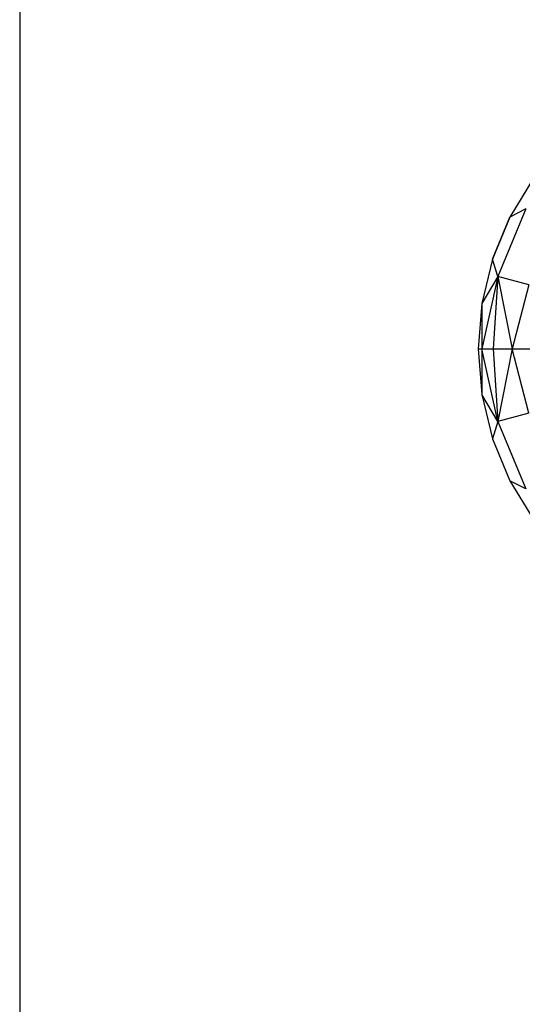
# Model space of a CAD drawing. Units: millimetres. Extents: x -17534 to -7965, y -25375 to -20110.
# Drawn here: x -11705 to -11678, y -23697 to -23644 of the extents above; entities that cross this region are included whole.
import ezdxf

# ---------------------------------------------------------------- set-up
doc = ezdxf.new("R2010")
doc.units = ezdxf.units.MM

msp = doc.modelspace()

# ---------------------------------------------------------------- linework, layer by layer
for p, q in [((-11705.148, -22899.582), (-11705.148, -23758.654)), ((-11705.148, -22899.582), (-11705.148, -23758.654)), ((-11677.688, -23652.67), (-11678.959, -23654.744)), ((-11677.688, -23652.67), (-11678.959, -23654.744)), ((-11678.959, -23654.744), (-11679.889, -23656.991)), ((-11679.889, -23656.991), (-11678.959, -23654.744)), ((-11678.096, -23654.305), (-11679.59, -23657.911)), ((-11678.096, -23654.305), (-11679.59, -23657.911)), ((-11678.096, -23654.305), (-11678.959, -23654.744)), ((-11678.096, -23654.305), (-11678.959, -23654.744)), ((-11679.889, -23656.991), (-11680.457, -23659.356)), ((-11679.889, -23656.991), (-11680.457, -23659.356)), ((-11679.59, -23657.911), (-11679.889, -23656.991)), ((-11679.59, -23657.911), (-11679.889, -23656.991)), ((-11679.59, -23657.911), (-11680.461, -23661.781)), ((-11679.59, -23657.911), (-11680.461, -23661.781)), ((-11679.59, -23657.911), (-11680.457, -23659.356)), ((-11679.59, -23657.911), (-11680.457, -23659.356)), ((-11679.59, -23657.911), (-11679.848, -23661.781)), ((-11679.59, -23657.911), (-11679.848, -23661.781)), ((-11677.943, -23658.352), (-11679.59, -23657.911)), ((-11679.59, -23657.911), (-11678.823, -23661.781)), ((-11677.943, -23658.352), (-11679.59, -23657.911)), ((-11679.59, -23657.911), (-11678.823, -23661.781)), ((-11677.943, -23658.352), (-11678.823, -23661.781)), ((-11677.943, -23658.352), (-11678.823, -23661.781)), ((-11680.457, -23659.356), (-11680.648, -23661.781)), ((-11680.457, -23659.356), (-11680.648, -23661.781)), ((-11680.457, -23659.356), (-11680.461, -23661.781)), ((-11680.457, -23659.356), (-11680.461, -23661.781)), ((-11680.648, -23661.781), (-11680.461, -23661.781)), ((-11680.648, -23661.781), (-11680.457, -23664.205)), ((-11680.648, -23661.781), (-11680.461, -23661.781)), ((-11680.648, -23661.781), (-11680.457, -23664.205)), ((-11680.461, -23661.781), (-11679.848, -23661.781)), ((-11679.59, -23665.65), (-11680.461, -23661.781)), ((-11680.461, -23661.781), (-11680.457, -23664.205)), ((-11680.461, -23661.781), (-11679.848, -23661.781)), ((-11679.59, -23665.65), (-11680.461, -23661.781)), ((-11680.461, -23661.781), (-11680.457, -23664.205)), ((-11679.848, -23661.781), (-11678.823, -23661.781)), ((-11679.848, -23661.781), (-11679.59, -23665.65)), ((-11679.848, -23661.781), (-11678.823, -23661.781)), ((-11679.848, -23661.781), (-11679.59, -23665.65)), ((-11678.823, -23661.781), (-11679.59, -23665.65)), ((-11678.823, -23661.781), (-11679.59, -23665.65)), ((-11678.823, -23661.781), (-11677.412, -23661.781)), ((-11677.943, -23665.209), (-11678.823, -23661.781)), ((-11678.823, -23661.781), (-11677.412, -23661.781)), ((-11677.943, -23665.209), (-11678.823, -23661.781)), ((-11680.457, -23664.205), (-11679.889, -23666.57)), ((-11679.59, -23665.65), (-11680.457, -23664.205)), ((-11680.457, -23664.205), (-11679.889, -23666.57)), ((-11679.59, -23665.65), (-11680.457, -23664.205)), ((-11677.943, -23665.209), (-11679.59, -23665.65)), ((-11677.943, -23665.209), (-11679.59, -23665.65)), ((-11679.59, -23665.65), (-11679.889, -23666.57)), ((-11679.59, -23665.65), (-11679.889, -23666.57)), ((-11679.59, -23665.65), (-11678.096, -23669.256)), ((-11679.59, -23665.65), (-11678.096, -23669.256)), ((-11679.889, -23666.57), (-11678.959, -23668.818)), ((-11679.889, -23666.57), (-11678.959, -23668.818)), ((-11678.096, -23669.256), (-11678.959, -23668.818)), ((-11678.959, -23668.818), (-11677.688, -23670.891)), ((-11678.096, -23669.256), (-11678.959, -23668.818)), ((-11678.959, -23668.818), (-11677.688, -23670.891))]:
    msp.add_line(p, q)

doc.saveas('drawing.dxf')
